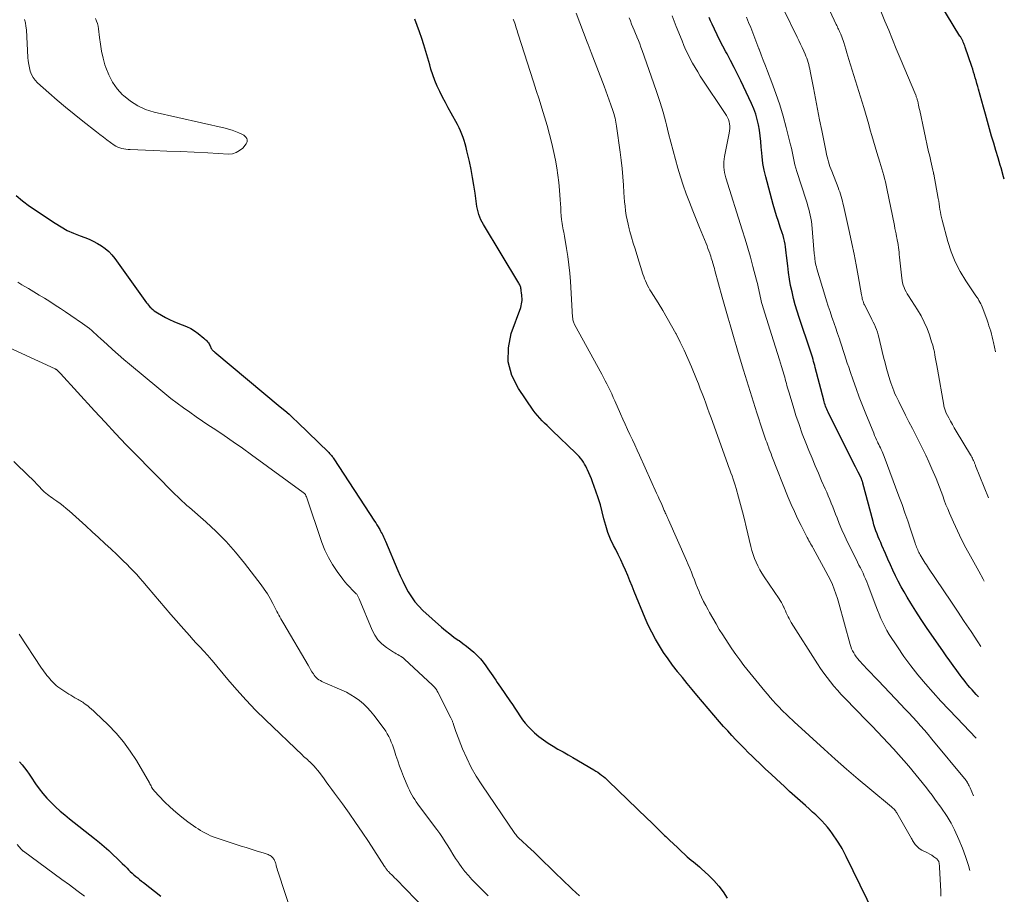
# Model space of a CAD drawing. Units: feet. Extents: x 2034991 to 2035733, y 575000 to 579621.
# Drawn here: x 2035387 to 2035569, y 576135 to 576297 of the extents above; entities that cross this region are included whole.
import ezdxf

# ---------------------------------------------------------------- set-up
doc = ezdxf.new("R2010")
doc.units = ezdxf.units.FT
doc.header["$LTSCALE"] = 100
doc.header["$MEASUREMENT"] = 0
doc.layers.add('CONTOUR INDEX', color=32, linetype='Continuous', lineweight=25)
doc.layers.add('CONTOUR INTERMEDIATE', color=40, linetype='Continuous', lineweight=15)

msp = doc.modelspace()

# ---------------------------------------------------------------- linework, layer by layer
at = {"layer": 'CONTOUR INDEX', "flags": 128}
for points, elevation in [([(2035568.78, 576267.31), (2035568.65, 576267.77), (2035568.18, 576269.39), (2035568.02, 576269.94), (2035567.63, 576271.27), (2035567.24, 576272.61), (2035566.84, 576273.95), (2035566.44, 576275.28), (2035566.05, 576276.62), (2035565.66, 576277.96), (2035565.28, 576279.3), (2035564.91, 576280.64), (2035564.01, 576283.92), (2035563.87, 576284.45), (2035563.72, 576284.99), (2035563.57, 576285.52), (2035563.42, 576286.05), (2035563.26, 576286.58), (2035563.1, 576287.11), (2035562.94, 576287.63), (2035562.76, 576288.16), (2035561.55, 576291.7), (2035561.47, 576291.94), (2035561.38, 576292.17), (2035561.29, 576292.4), (2035561.19, 576292.63), (2035561.1, 576292.85), (2035561.04, 576292.97), (2035560.99, 576293.08), (2035560.93, 576293.2), (2035560.86, 576293.31), (2035560.79, 576293.42), (2035560.73, 576293.54), (2035560.66, 576293.65), (2035560.59, 576293.76), (2035554.23, 576304.27)], 800), ([(2035544.76, 576131.61), (2035539.55, 576142.23), (2035539.37, 576142.59), (2035539.19, 576142.95), (2035539.01, 576143.31), (2035538.82, 576143.66), (2035538.63, 576144.02), (2035538.43, 576144.36), (2035538.22, 576144.7), (2035537.99, 576145.04), (2035537.08, 576146.37), (2035536.62, 576147.01), (2035536.14, 576147.62), (2035535.62, 576148.21), (2035535.09, 576148.79), (2035534.53, 576149.34), (2035533.97, 576149.89), (2035533.39, 576150.42), (2035532.81, 576150.95), (2035532.04, 576151.63), (2035531.07, 576152.5), (2035530.1, 576153.37), (2035529.14, 576154.24), (2035528.19, 576155.12), (2035526.7, 576156.5), (2035525.7, 576157.43), (2035524.7, 576158.37), (2035523.72, 576159.31), (2035522.73, 576160.26), (2035522.23, 576160.74), (2035521.5, 576161.45), (2035520.78, 576162.17), (2035520.07, 576162.9), (2035519.36, 576163.63), (2035519.22, 576163.77), (2035518.45, 576164.59), (2035517.7, 576165.41), (2035516.95, 576166.24), (2035516.22, 576167.09), (2035512.03, 576172), (2035511.12, 576173.07), (2035510.22, 576174.16), (2035509.33, 576175.25), (2035508.45, 576176.35), (2035508.41, 576176.4), (2035507.54, 576177.54), (2035506.69, 576178.71), (2035505.88, 576179.9), (2035505.1, 576181.1), (2035504.36, 576182.35), (2035503.68, 576183.62), (2035503.05, 576184.91), (2035502.47, 576186.23), (2035500.46, 576191.16), (2035500.06, 576192.14), (2035499.65, 576193.12), (2035499.24, 576194.1), (2035498.83, 576195.08), (2035498.4, 576196.05), (2035497.96, 576197.01), (2035497.5, 576197.97), (2035497.02, 576198.91), (2035496.65, 576199.64), (2035496.08, 576200.84), (2035495.59, 576202.07), (2035495.19, 576203.33), (2035494.86, 576204.61), (2035494.55, 576205.9), (2035494.2, 576207.19), (2035493.81, 576208.45), (2035493.38, 576209.71), (2035492.75, 576211.42), (2035492.54, 576211.98), (2035492.32, 576212.53), (2035492.08, 576213.07), (2035491.83, 576213.61), (2035491.7, 576213.89), (2035491.5, 576214.28), (2035491.29, 576214.67), (2035491.06, 576215.04), (2035490.81, 576215.41), (2035490.54, 576215.76), (2035490.26, 576216.1), (2035489.96, 576216.43), (2035489.65, 576216.74), (2035485.31, 576220.91), (2035484.84, 576221.36), (2035484.38, 576221.81), (2035483.91, 576222.25), (2035483.45, 576222.7), (2035483, 576223.16), (2035482.57, 576223.64), (2035482.17, 576224.14), (2035481.78, 576224.66), (2035479.06, 576228.63), (2035477.86, 576231.07), (2035477.17, 576233.57), (2035477.21, 576236.17), (2035477.74, 576238.83), (2035479.48, 576243.63), (2035479.58, 576243.95), (2035479.65, 576244.27), (2035479.7, 576244.61), (2035479.73, 576244.94), (2035479.73, 576245.28), (2035479.72, 576245.62), (2035479.7, 576245.95), (2035479.66, 576246.29), (2035479.6, 576246.77), (2035479.57, 576246.95), (2035479.53, 576247.12), (2035479.49, 576247.3), (2035479.44, 576247.47), (2035479.38, 576247.64), (2035479.31, 576247.81), (2035479.23, 576247.97), (2035479.14, 576248.13), (2035472.63, 576258.93), (2035472.38, 576259.38), (2035472.15, 576259.84), (2035471.95, 576260.31), (2035471.77, 576260.79), (2035471.63, 576261.28), (2035471.5, 576261.77), (2035471.4, 576262.27), (2035471.32, 576262.78), (2035471.07, 576264.72), (2035470.85, 576266.19), (2035470.61, 576267.66), (2035470.33, 576269.12), (2035470.02, 576270.58), (2035469.57, 576272.57), (2035469.41, 576273.2), (2035469.24, 576273.82), (2035469.05, 576274.44), (2035468.85, 576275.05), (2035468.62, 576275.65), (2035468.37, 576276.24), (2035468.1, 576276.83), (2035467.8, 576277.4), (2035466.66, 576279.52), (2035466.12, 576280.51), (2035465.59, 576281.5), (2035465.07, 576282.5), (2035464.56, 576283.5), (2035464.08, 576284.51), (2035463.64, 576285.54), (2035463.26, 576286.6), (2035462.92, 576287.67), (2035462.69, 576288.46), (2035462.34, 576289.68), (2035461.97, 576290.9), (2035461.59, 576292.11), (2035461.2, 576293.32), (2035460.78, 576294.52), (2035460.36, 576295.71), (2035459.91, 576296.9)], 760), ([(2035563.99, 576171.7), (2035563.76, 576171.97), (2035563.58, 576172.16), (2035563.2, 576172.59), (2035562.82, 576173.02), (2035562.44, 576173.45), (2035562.07, 576173.88), (2035561.7, 576174.32), (2035561.34, 576174.77), (2035560.99, 576175.22), (2035560.65, 576175.68), (2035560.01, 576176.56), (2035559.36, 576177.47), (2035558.71, 576178.38), (2035558.07, 576179.29), (2035557.42, 576180.2), (2035555.42, 576183.07), (2035554.42, 576184.53), (2035553.43, 576186.01), (2035552.47, 576187.5), (2035551.52, 576189), (2035550.83, 576190.11), (2035550.26, 576191.07), (2035549.71, 576192.05), (2035549.19, 576193.05), (2035548.69, 576194.05), (2035548.22, 576195.08), (2035547.75, 576196.1), (2035547.29, 576197.12), (2035546.83, 576198.15), (2035546.18, 576199.65), (2035545.95, 576200.19), (2035545.72, 576200.73), (2035545.5, 576201.27), (2035545.28, 576201.82), (2035545.08, 576202.37), (2035544.89, 576202.93), (2035544.71, 576203.49), (2035544.55, 576204.06), (2035542.67, 576211.19), (2035542.65, 576211.29), (2035542.61, 576211.4), (2035542.58, 576211.5), (2035542.55, 576211.61), (2035542.52, 576211.67), (2035542.5, 576211.74), (2035542.47, 576211.81), (2035542.44, 576211.88), (2035542.41, 576211.95), (2035542.01, 576212.75), (2035541.78, 576213.22), (2035541.55, 576213.69), (2035541.32, 576214.16), (2035541.08, 576214.63), (2035536.26, 576224.27), (2035536.13, 576224.54), (2035536, 576224.81), (2035535.89, 576225.09), (2035535.79, 576225.37), (2035535.69, 576225.65), (2035535.6, 576225.93), (2035535.52, 576226.22), (2035535.44, 576226.51), (2035533.88, 576232.54), (2035533.78, 576232.91), (2035533.68, 576233.29), (2035533.57, 576233.67), (2035533.46, 576234.04), (2035533.34, 576234.42), (2035533.23, 576234.79), (2035533.11, 576235.16), (2035532.98, 576235.54), (2035530.9, 576241.8), (2035530.53, 576242.96), (2035530.18, 576244.13), (2035529.87, 576245.31), (2035529.58, 576246.49), (2035529.33, 576247.69), (2035529.11, 576248.88), (2035528.93, 576250.09), (2035528.79, 576251.3), (2035528.59, 576253.2), (2035528.53, 576253.73), (2035528.46, 576254.27), (2035528.38, 576254.81), (2035528.29, 576255.34), (2035528.19, 576255.87), (2035528.07, 576256.39), (2035527.92, 576256.91), (2035527.76, 576257.43), (2035527.4, 576258.46), (2035527.06, 576259.5), (2035526.73, 576260.53), (2035526.42, 576261.58), (2035526.13, 576262.62), (2035524.75, 576267.74), (2035524.45, 576268.99), (2035524.21, 576270.24), (2035524.04, 576271.5), (2035523.93, 576272.77), (2035523.9, 576273.26), (2035523.82, 576274.29), (2035523.72, 576275.32), (2035523.57, 576276.35), (2035523.39, 576277.37), (2035523.16, 576278.37), (2035522.87, 576279.36), (2035522.51, 576280.32), (2035522.11, 576281.27), (2035520.11, 576285.48), (2035519.5, 576286.74), (2035518.88, 576287.98), (2035518.24, 576289.22), (2035517.58, 576290.46), (2035517.37, 576290.83), (2035516.82, 576291.88), (2035516.27, 576292.93), (2035515.75, 576293.98), (2035515.24, 576295.05), (2035514.82, 576295.94), (2035514.53, 576296.57), (2035514.26, 576297.2)], 780), ([(2035386.3, 576264.3), (2035387.52, 576263.3), (2035388.8, 576262.36), (2035393.5, 576259.19), (2035394.61, 576258.5), (2035395.75, 576257.87), (2035396.93, 576257.33), (2035398.14, 576256.84), (2035398.99, 576256.53), (2035399.79, 576256.22), (2035400.57, 576255.86), (2035401.33, 576255.46), (2035402.08, 576255.03), (2035402.77, 576254.53), (2035403.42, 576253.98), (2035404, 576253.36), (2035404.54, 576252.7), (2035410.41, 576244.5), (2035410.59, 576244.27), (2035410.77, 576244.04), (2035410.97, 576243.82), (2035411.17, 576243.6), (2035411.27, 576243.5), (2035411.54, 576243.25), (2035411.82, 576243.02), (2035412.11, 576242.81), (2035412.42, 576242.62), (2035413.91, 576241.77), (2035414.66, 576241.38), (2035415.42, 576241.01), (2035416.21, 576240.7), (2035417.01, 576240.42), (2035417.8, 576240.12), (2035418.56, 576239.76), (2035419.27, 576239.32), (2035419.95, 576238.82), (2035421.01, 576237.94), (2035421.19, 576237.79), (2035421.36, 576237.63), (2035421.52, 576237.47), (2035421.67, 576237.3), (2035421.82, 576237.12), (2035421.94, 576236.93), (2035422.05, 576236.73), (2035422.14, 576236.52), (2035422.2, 576236.36), (2035422.26, 576236.21), (2035422.34, 576236.07), (2035422.43, 576235.94), (2035422.53, 576235.81), (2035422.64, 576235.7), (2035422.76, 576235.58), (2035422.87, 576235.47), (2035423, 576235.36), (2035435.1, 576225.29), (2035435.91, 576224.61), (2035436.71, 576223.91), (2035437.49, 576223.19), (2035438.26, 576222.46), (2035444.06, 576216.82), (2035444.19, 576216.68), (2035444.32, 576216.55), (2035444.44, 576216.41), (2035444.56, 576216.27), (2035444.67, 576216.12), (2035444.78, 576215.98), (2035444.89, 576215.82), (2035444.99, 576215.67), (2035452.49, 576204.16), (2035452.71, 576203.82), (2035452.93, 576203.47), (2035453.14, 576203.13), (2035453.35, 576202.78), (2035453.46, 576202.59), (2035453.61, 576202.33), (2035453.75, 576202.07), (2035453.89, 576201.81), (2035454.03, 576201.54), (2035454.15, 576201.27), (2035454.28, 576201), (2035454.4, 576200.73), (2035454.52, 576200.46), (2035456.79, 576195.05), (2035457.24, 576194.04), (2035457.7, 576193.04), (2035458.2, 576192.05), (2035458.73, 576191.08), (2035459.31, 576190.15), (2035459.94, 576189.27), (2035460.67, 576188.45), (2035461.44, 576187.67), (2035464.89, 576184.56), (2035465.62, 576183.93), (2035466.37, 576183.32), (2035467.14, 576182.74), (2035467.93, 576182.19), (2035468.1, 576182.08), (2035468.81, 576181.58), (2035469.5, 576181.07), (2035470.17, 576180.52), (2035470.83, 576179.96), (2035470.86, 576179.93), (2035471.47, 576179.36), (2035472.04, 576178.75), (2035472.57, 576178.1), (2035473.07, 576177.43), (2035473.44, 576176.89), (2035473.73, 576176.46), (2035474.02, 576176.04), (2035474.31, 576175.61), (2035474.59, 576175.19), (2035474.88, 576174.76), (2035475.16, 576174.33), (2035475.45, 576173.91), (2035475.74, 576173.49), (2035477.47, 576170.99), (2035477.95, 576170.29), (2035478.42, 576169.59), (2035478.89, 576168.89), (2035479.35, 576168.18), (2035479.83, 576167.48), (2035480.34, 576166.82), (2035480.9, 576166.19), (2035481.5, 576165.59), (2035482.04, 576165.08), (2035482.84, 576164.38), (2035483.67, 576163.73), (2035484.54, 576163.13), (2035485.45, 576162.58), (2035486.37, 576162.06), (2035487.3, 576161.54), (2035488.22, 576161.01), (2035489.14, 576160.47), (2035493, 576158.21), (2035493.37, 576157.99), (2035493.73, 576157.76), (2035494.07, 576157.51), (2035494.42, 576157.25), (2035494.75, 576156.99), (2035495.08, 576156.71), (2035495.39, 576156.43), (2035495.7, 576156.13), (2035502.79, 576149.29), (2035503.61, 576148.5), (2035504.43, 576147.71), (2035505.24, 576146.91), (2035506.06, 576146.11), (2035506.27, 576145.9), (2035506.98, 576145.21), (2035507.7, 576144.53), (2035508.42, 576143.85), (2035509.14, 576143.18), (2035509.87, 576142.5), (2035510.24, 576142.17), (2035510.61, 576141.85), (2035510.99, 576141.54), (2035511.37, 576141.23), (2035511.76, 576140.93), (2035512.14, 576140.61), (2035512.51, 576140.29), (2035512.87, 576139.96), (2035514.18, 576138.76), (2035515.15, 576137.79), (2035516.05, 576136.76), (2035516.85, 576135.66), (2035517.58, 576134.5)], 760), ([(2035386.94, 576159.67), (2035387.41, 576159.13), (2035387.85, 576158.58), (2035388.29, 576158.02), (2035388.7, 576157.44), (2035389.11, 576156.86), (2035389.93, 576155.64), (2035390.59, 576154.72), (2035391.28, 576153.83), (2035392.02, 576152.98), (2035392.8, 576152.16), (2035393.61, 576151.38), (2035394.44, 576150.61), (2035395.3, 576149.88), (2035396.17, 576149.16), (2035400.81, 576145.52), (2035401.7, 576144.8), (2035402.58, 576144.06), (2035403.43, 576143.29), (2035404.26, 576142.51), (2035405, 576141.81), (2035405.46, 576141.37), (2035405.91, 576140.92), (2035406.37, 576140.48), (2035406.82, 576140.03), (2035407.08, 576139.77), (2035407.4, 576139.45), (2035407.74, 576139.14), (2035408.08, 576138.84), (2035408.43, 576138.54), (2035408.78, 576138.25), (2035409.13, 576137.96), (2035409.49, 576137.68), (2035409.85, 576137.39), (2035413.04, 576134.88)], 780)]:
    msp.add_lwpolyline(points, dxfattribs=dict(at, elevation=elevation))
at = {"layer": 'CONTOUR INTERMEDIATE', "flags": 128}
for points, elevation in [([(2035565.83, 576208.46), (2035563.47, 576214.4), (2035563.43, 576214.52), (2035563.38, 576214.64), (2035563.34, 576214.76), (2035563.29, 576214.88), (2035563.25, 576215), (2035563.2, 576215.12), (2035563.15, 576215.23), (2035563.1, 576215.35), (2035562.99, 576215.56), (2035562.88, 576215.78), (2035562.77, 576216), (2035562.65, 576216.22), (2035562.53, 576216.43), (2035559.9, 576220.8), (2035559.54, 576221.4), (2035559.2, 576222), (2035558.86, 576222.61), (2035558.53, 576223.22), (2035558.07, 576224.11), (2035557.98, 576224.28), (2035557.91, 576224.46), (2035557.84, 576224.64), (2035557.78, 576224.83), (2035557.73, 576225.02), (2035557.68, 576225.2), (2035557.64, 576225.39), (2035557.61, 576225.59), (2035556.43, 576232.25), (2035556.32, 576232.89), (2035556.21, 576233.52), (2035556.1, 576234.16), (2035555.98, 576234.8), (2035555.86, 576235.43), (2035555.72, 576236.06), (2035555.55, 576236.68), (2035555.36, 576237.3), (2035554.96, 576238.54), (2035554.51, 576239.76), (2035554.01, 576240.94), (2035553.41, 576242.08), (2035552.75, 576243.2), (2035551.08, 576245.77), (2035550.85, 576246.15), (2035550.64, 576246.53), (2035550.44, 576246.93), (2035550.26, 576247.33), (2035550.11, 576247.74), (2035549.98, 576248.16), (2035549.89, 576248.59), (2035549.83, 576249.03), (2035549.43, 576252.92), (2035549.39, 576253.38), (2035549.34, 576253.83), (2035549.28, 576254.28), (2035549.22, 576254.73), (2035549.16, 576255.18), (2035549.09, 576255.63), (2035549.01, 576256.08), (2035548.93, 576256.53), (2035548.9, 576256.68), (2035548.8, 576257.2), (2035548.69, 576257.72), (2035548.59, 576258.24), (2035548.49, 576258.76), (2035547.1, 576265.59), (2035546.97, 576266.21), (2035546.83, 576266.82), (2035546.68, 576267.43), (2035546.51, 576268.03), (2035546.34, 576268.63), (2035546.17, 576269.24), (2035545.99, 576269.84), (2035545.81, 576270.44), (2035545.25, 576272.27), (2035544.94, 576273.3), (2035544.64, 576274.33), (2035544.33, 576275.37), (2035544.04, 576276.4), (2035543.74, 576277.44), (2035543.44, 576278.47), (2035543.13, 576279.5), (2035542.82, 576280.54), (2035540.1, 576289.4), (2035539.9, 576290.04), (2035539.71, 576290.69), (2035539.51, 576291.33), (2035539.31, 576291.97), (2035539.13, 576292.58), (2035539.02, 576292.92), (2035538.91, 576293.25), (2035538.78, 576293.59), (2035538.65, 576293.92), (2035538.57, 576294.13), (2035538.47, 576294.35), (2035538.37, 576294.58), (2035538.27, 576294.8), (2035538.16, 576295.02), (2035538.06, 576295.24), (2035537.95, 576295.47), (2035537.85, 576295.69), (2035537.74, 576295.91), (2035533.45, 576305.25)], 792), ([(2035562.39, 576139.64), (2035562.14, 576140.56), (2035561.64, 576142.18), (2035561.05, 576143.76), (2035560.4, 576145.32), (2035559.58, 576147.15), (2035559.28, 576147.77), (2035558.95, 576148.39), (2035558.6, 576148.99), (2035558.23, 576149.58), (2035557.84, 576150.16), (2035557.45, 576150.74), (2035557.05, 576151.31), (2035556.65, 576151.88), (2035556.47, 576152.14), (2035555.97, 576152.83), (2035555.45, 576153.52), (2035554.93, 576154.2), (2035554.39, 576154.87), (2035551.13, 576158.87), (2035550.21, 576159.97), (2035549.27, 576161.06), (2035548.31, 576162.12), (2035547.33, 576163.17), (2035546.34, 576164.21), (2035545.34, 576165.24), (2035544.35, 576166.27), (2035543.35, 576167.31), (2035539.38, 576171.42), (2035538.68, 576172.16), (2035537.99, 576172.92), (2035537.33, 576173.69), (2035536.67, 576174.48), (2035536.04, 576175.28), (2035535.43, 576176.1), (2035534.85, 576176.94), (2035534.29, 576177.79), (2035529.44, 576185.46), (2035529.24, 576185.8), (2035529.05, 576186.15), (2035528.86, 576186.5), (2035528.69, 576186.85), (2035528.53, 576187.21), (2035528.37, 576187.57), (2035528.2, 576187.93), (2035528.04, 576188.29), (2035528.02, 576188.35), (2035527.83, 576188.73), (2035527.63, 576189.1), (2035527.42, 576189.47), (2035527.19, 576189.82), (2035524.44, 576193.89), (2035524.02, 576194.53), (2035523.63, 576195.19), (2035523.28, 576195.87), (2035522.94, 576196.56), (2035522.65, 576197.27), (2035522.39, 576197.99), (2035522.16, 576198.73), (2035521.96, 576199.47), (2035521.11, 576203.08), (2035520.78, 576204.47), (2035520.43, 576205.85), (2035520.07, 576207.23), (2035519.69, 576208.61), (2035519.25, 576210.19), (2035519.08, 576210.77), (2035518.9, 576211.35), (2035518.71, 576211.93), (2035518.5, 576212.51), (2035518.29, 576213.08), (2035518.08, 576213.65), (2035517.88, 576214.23), (2035517.67, 576214.8), (2035514.63, 576223.24), (2035514.31, 576224.14), (2035513.99, 576225.03), (2035513.66, 576225.93), (2035513.33, 576226.82), (2035512.99, 576227.72), (2035512.65, 576228.61), (2035512.3, 576229.49), (2035511.94, 576230.38), (2035511, 576232.67), (2035510.34, 576234.21), (2035509.66, 576235.74), (2035508.92, 576237.24), (2035508.16, 576238.73), (2035508.13, 576238.79), (2035507.35, 576240.24), (2035506.54, 576241.67), (2035505.71, 576243.08), (2035504.85, 576244.48), (2035503.59, 576246.49), (2035503.35, 576246.88), (2035503.13, 576247.28), (2035502.92, 576247.68), (2035502.72, 576248.1), (2035502.54, 576248.52), (2035502.37, 576248.94), (2035502.21, 576249.37), (2035502.06, 576249.8), (2035500.92, 576253.41), (2035500.59, 576254.47), (2035500.27, 576255.53), (2035499.96, 576256.6), (2035499.65, 576257.66), (2035499.51, 576258.17), (2035499.3, 576258.99), (2035499.12, 576259.81), (2035498.98, 576260.64), (2035498.86, 576261.47), (2035498.76, 576262.31), (2035498.68, 576263.15), (2035498.61, 576263.99), (2035498.55, 576264.84), (2035498.47, 576266.22), (2035498.35, 576267.76), (2035498.22, 576269.29), (2035498.05, 576270.82), (2035497.86, 576272.34), (2035497.19, 576277.12), (2035497.14, 576277.49), (2035497.07, 576277.85), (2035497, 576278.21), (2035496.91, 576278.57), (2035496.82, 576278.93), (2035496.72, 576279.29), (2035496.61, 576279.64), (2035496.5, 576279.99), (2035496.14, 576281.03), (2035495.84, 576281.89), (2035495.53, 576282.76), (2035495.21, 576283.62), (2035494.89, 576284.48), (2035492.5, 576290.75), (2035492.32, 576291.22), (2035492.14, 576291.7), (2035491.96, 576292.18), (2035491.77, 576292.65), (2035489.7, 576297.96)], 768), ([(2035565.06, 576193.06), (2035564.86, 576193.43), (2035564.05, 576194.91), (2035562.52, 576197.67), (2035561.69, 576199.22), (2035560.88, 576200.78), (2035560.12, 576202.36), (2035559.39, 576203.96), (2035558.67, 576205.61), (2035558.33, 576206.4), (2035558.01, 576207.19), (2035557.7, 576208), (2035557.41, 576208.8), (2035557.11, 576209.61), (2035556.81, 576210.41), (2035556.5, 576211.21), (2035556.17, 576212.01), (2035555.4, 576213.84), (2035554.86, 576215.1), (2035554.29, 576216.36), (2035553.69, 576217.6), (2035553.07, 576218.83), (2035552.43, 576220.05), (2035551.8, 576221.28), (2035551.17, 576222.51), (2035550.55, 576223.73), (2035549.28, 576226.23), (2035549.04, 576226.72), (2035548.8, 576227.21), (2035548.58, 576227.7), (2035548.37, 576228.2), (2035548.17, 576228.7), (2035547.98, 576229.21), (2035547.81, 576229.72), (2035547.65, 576230.24), (2035547.35, 576231.29), (2035547.05, 576232.33), (2035546.77, 576233.38), (2035546.5, 576234.43), (2035546.24, 576235.49), (2035545.63, 576238.12), (2035545.5, 576238.6), (2035545.36, 576239.08), (2035545.18, 576239.55), (2035544.99, 576240.01), (2035544.78, 576240.47), (2035544.56, 576240.93), (2035544.34, 576241.38), (2035544.12, 576241.83), (2035542.97, 576244.1), (2035542.87, 576244.32), (2035542.77, 576244.54), (2035542.7, 576244.77), (2035542.62, 576245.01), (2035542.56, 576245.24), (2035542.51, 576245.48), (2035542.46, 576245.72), (2035542.41, 576245.96), (2035541.79, 576249.48), (2035541.42, 576251.48), (2035541.04, 576253.47), (2035540.63, 576255.46), (2035540.2, 576257.45), (2035539.09, 576262.44), (2035538.99, 576262.86), (2035538.88, 576263.29), (2035538.77, 576263.71), (2035538.65, 576264.13), (2035538.52, 576264.55), (2035538.38, 576264.96), (2035538.23, 576265.37), (2035538.08, 576265.78), (2035536.91, 576268.81), (2035536.75, 576269.24), (2035536.59, 576269.68), (2035536.45, 576270.11), (2035536.31, 576270.55), (2035536.19, 576270.99), (2035536.07, 576271.44), (2035535.96, 576271.88), (2035535.87, 576272.33), (2035535.06, 576276.31), (2035534.67, 576278.28), (2035534.28, 576280.24), (2035533.9, 576282.2), (2035533.52, 576284.17), (2035532.93, 576287.3), (2035532.85, 576287.7), (2035532.76, 576288.1), (2035532.66, 576288.49), (2035532.55, 576288.89), (2035532.42, 576289.28), (2035532.29, 576289.67), (2035532.14, 576290.05), (2035531.99, 576290.43), (2035531.75, 576290.98), (2035531.46, 576291.63), (2035531.17, 576292.27), (2035530.86, 576292.91), (2035530.55, 576293.55), (2035528.12, 576298.46)], 788), ([(2035567.18, 576235.42), (2035566.79, 576237.15), (2035566.67, 576237.67), (2035566.54, 576238.19), (2035566.41, 576238.71), (2035566.26, 576239.22), (2035566.1, 576239.73), (2035565.94, 576240.24), (2035565.77, 576240.75), (2035565.6, 576241.25), (2035564.82, 576243.41), (2035564.7, 576243.72), (2035564.57, 576244.03), (2035564.42, 576244.32), (2035564.26, 576244.62), (2035564.09, 576244.9), (2035563.92, 576245.19), (2035563.74, 576245.47), (2035563.55, 576245.75), (2035561.66, 576248.56), (2035560.62, 576250.28), (2035559.7, 576252.06), (2035558.96, 576253.92), (2035558.35, 576255.83), (2035557.29, 576259.76), (2035557.17, 576260.25), (2035557.06, 576260.74), (2035556.98, 576261.24), (2035556.9, 576261.74), (2035556.83, 576262.24), (2035556.76, 576262.74), (2035556.68, 576263.24), (2035556.59, 576263.74), (2035555.75, 576268.23), (2035555.73, 576268.32), (2035555.71, 576268.4), (2035555.7, 576268.49), (2035555.68, 576268.58), (2035555.64, 576268.75), (2035555.62, 576268.81), (2035555.6, 576268.9), (2035555.59, 576268.92), (2035555.59, 576268.93), (2035555.58, 576268.95), (2035555.58, 576268.97), (2035555.32, 576270.09), (2035555.19, 576270.67), (2035555.06, 576271.24), (2035554.94, 576271.82), (2035554.81, 576272.4), (2035553.16, 576280.01), (2035553.08, 576280.35), (2035553.01, 576280.68), (2035552.94, 576281.01), (2035552.86, 576281.34), (2035552.78, 576281.73), (2035552.75, 576281.87), (2035552.71, 576282.01), (2035552.67, 576282.15), (2035552.63, 576282.28), (2035552.58, 576282.42), (2035552.53, 576282.56), (2035552.48, 576282.69), (2035552.43, 576282.82), (2035549.56, 576289.69), (2035548.84, 576291.4), (2035548.14, 576293.11), (2035547.43, 576294.82), (2035546.73, 576296.53), (2035546, 576298.33)], 796), ([(2035387.87, 576296.83), (2035388.04, 576296.2), (2035388.14, 576295.56), (2035388.21, 576294.91), (2035388.5, 576289.8), (2035388.56, 576289.16), (2035388.64, 576288.51), (2035388.77, 576287.88), (2035388.93, 576287.25), (2035389.16, 576286.65), (2035389.45, 576286.1), (2035389.83, 576285.59), (2035390.27, 576285.13), (2035392.36, 576283.28), (2035393.9, 576281.93), (2035395.46, 576280.61), (2035397.04, 576279.31), (2035398.64, 576278.04), (2035401.15, 576276.08), (2035401.79, 576275.58), (2035402.44, 576275.09), (2035403.09, 576274.6), (2035403.74, 576274.11), (2035404.43, 576273.61), (2035404.75, 576273.41), (2035405.09, 576273.23), (2035405.45, 576273.1), (2035405.82, 576272.99), (2035406.21, 576272.93), (2035406.59, 576272.87), (2035406.98, 576272.83), (2035407.37, 576272.81), (2035411.63, 576272.63), (2035414.15, 576272.52), (2035416.67, 576272.41), (2035419.19, 576272.29), (2035421.71, 576272.16), (2035425.55, 576271.96), (2035426.29, 576272.03), (2035426.98, 576272.22), (2035427.59, 576272.59), (2035428.15, 576273.08), (2035428.79, 576273.85), (2035428.92, 576274.08), (2035428.99, 576274.31), (2035428.98, 576274.56), (2035428.91, 576274.82), (2035428.76, 576275.06), (2035428.58, 576275.27), (2035428.37, 576275.44), (2035428.13, 576275.58), (2035427.44, 576275.9), (2035426.82, 576276.15), (2035426.2, 576276.39), (2035425.56, 576276.58), (2035424.92, 576276.75), (2035411.8, 576279.73), (2035410.24, 576280.22), (2035408.77, 576280.86), (2035407.42, 576281.73), (2035406.15, 576282.75), (2035405.98, 576282.9), (2035404.97, 576284.03), (2035404.09, 576285.24), (2035403.41, 576286.57), (2035402.86, 576287.98), (2035402.72, 576288.45), (2035402.39, 576289.7), (2035402.1, 576290.96), (2035401.88, 576292.24), (2035401.7, 576293.52), (2035401.53, 576295.12), (2035401.45, 576295.6), (2035401.34, 576296.07), (2035401.18, 576296.53), (2035400.98, 576296.98)], 756), ([(2035557.08, 576134.9), (2035557.05, 576135.77), (2035556.83, 576140.24), (2035556.82, 576140.41), (2035556.81, 576140.58), (2035556.78, 576140.75), (2035556.75, 576140.92), (2035556.73, 576141.05), (2035556.71, 576141.15), (2035556.67, 576141.26), (2035556.63, 576141.35), (2035556.58, 576141.45), (2035556.52, 576141.54), (2035556.46, 576141.62), (2035556.38, 576141.69), (2035556.3, 576141.76), (2035555.75, 576142.17), (2035555.38, 576142.43), (2035555, 576142.67), (2035554.61, 576142.89), (2035554.2, 576143.09), (2035553.8, 576143.27), (2035553.52, 576143.41), (2035553.25, 576143.58), (2035553, 576143.77), (2035552.76, 576143.98), (2035552.61, 576144.13), (2035552.47, 576144.28), (2035552.33, 576144.44), (2035552.2, 576144.62), (2035552.08, 576144.79), (2035551.97, 576144.98), (2035551.85, 576145.16), (2035551.74, 576145.35), (2035551.64, 576145.53), (2035548.93, 576150.25), (2035548.83, 576150.42), (2035548.72, 576150.58), (2035548.6, 576150.73), (2035548.48, 576150.87), (2035548.35, 576151.01), (2035548.21, 576151.15), (2035548.07, 576151.28), (2035547.92, 576151.41), (2035543.92, 576154.73), (2035541.78, 576156.52), (2035539.66, 576158.34), (2035537.57, 576160.18), (2035535.49, 576162.05), (2035529.99, 576167.06), (2035529.59, 576167.43), (2035529.19, 576167.8), (2035528.8, 576168.18), (2035528.41, 576168.56), (2035528.03, 576168.94), (2035527.64, 576169.33), (2035527.27, 576169.72), (2035526.89, 576170.11), (2035526.58, 576170.44), (2035526.05, 576171.01), (2035525.54, 576171.58), (2035525.04, 576172.17), (2035524.55, 576172.76), (2035520.71, 576177.51), (2035519.93, 576178.51), (2035519.18, 576179.52), (2035518.47, 576180.56), (2035517.77, 576181.61), (2035516.79, 576183.16), (2035516.16, 576184.17), (2035515.55, 576185.19), (2035514.95, 576186.21), (2035514.36, 576187.25), (2035514.07, 576187.78), (2035513.65, 576188.56), (2035513.25, 576189.34), (2035512.87, 576190.14), (2035512.51, 576190.94), (2035512.42, 576191.15), (2035512.12, 576191.86), (2035511.83, 576192.57), (2035511.55, 576193.29), (2035511.28, 576194.01), (2035511.01, 576194.73), (2035510.72, 576195.45), (2035510.43, 576196.16), (2035510.12, 576196.87), (2035506.76, 576204.42), (2035506.67, 576204.64), (2035506.57, 576204.85), (2035506.47, 576205.06), (2035506.38, 576205.28), (2035506.28, 576205.49), (2035506.18, 576205.71), (2035506.09, 576205.92), (2035505.99, 576206.14), (2035505.65, 576206.91), (2035505.39, 576207.51), (2035505.12, 576208.11), (2035504.85, 576208.71), (2035504.58, 576209.31), (2035501.41, 576216.32), (2035500.98, 576217.27), (2035500.54, 576218.23), (2035500.1, 576219.19), (2035499.66, 576220.14), (2035499.22, 576221.1), (2035498.79, 576222.06), (2035498.36, 576223.02), (2035497.93, 576223.98), (2035496.86, 576226.4), (2035496.58, 576227.02), (2035496.3, 576227.65), (2035496.01, 576228.26), (2035495.71, 576228.88), (2035495.41, 576229.49), (2035495.1, 576230.1), (2035494.78, 576230.7), (2035494.45, 576231.3), (2035489.43, 576240.48), (2035489.35, 576240.64), (2035489.28, 576240.8), (2035489.23, 576240.97), (2035489.18, 576241.14), (2035489.14, 576241.32), (2035489.12, 576241.5), (2035489.09, 576241.67), (2035489.08, 576241.85), (2035488.66, 576248.44), (2035488.54, 576249.97), (2035488.38, 576251.5), (2035488.18, 576253.02), (2035487.95, 576254.53), (2035487.57, 576256.78), (2035487.5, 576257.17), (2035487.42, 576257.56), (2035487.34, 576257.95), (2035487.26, 576258.34), (2035487.18, 576258.73), (2035487.12, 576259.12), (2035487.07, 576259.51), (2035487.03, 576259.9), (2035486.98, 576260.57), (2035486.92, 576261.3), (2035486.87, 576262.03), (2035486.82, 576262.76), (2035486.77, 576263.49), (2035486.65, 576265.31), (2035486.53, 576266.69), (2035486.37, 576268.07), (2035486.15, 576269.44), (2035485.89, 576270.81), (2035485.58, 576272.28), (2035485.21, 576273.94), (2035484.81, 576275.58), (2035484.36, 576277.22), (2035483.88, 576278.84), (2035483.38, 576280.46), (2035482.87, 576282.08), (2035482.36, 576283.7), (2035481.84, 576285.31), (2035479.02, 576294.13), (2035478.92, 576294.46), (2035478.81, 576294.79), (2035478.71, 576295.12), (2035478.61, 576295.45), (2035478.5, 576295.78), (2035478.39, 576296.11), (2035478.27, 576296.43), (2035478.15, 576296.76), (2035478.12, 576296.85)], 764), ([(2035563.08, 576153.4), (2035562.45, 576154.87), (2035562.39, 576155.01), (2035562.32, 576155.15), (2035562.26, 576155.29), (2035562.19, 576155.44), (2035562.15, 576155.53), (2035562.1, 576155.62), (2035562.06, 576155.71), (2035562, 576155.8), (2035561.95, 576155.89), (2035561.9, 576155.98), (2035561.84, 576156.06), (2035561.78, 576156.15), (2035561.71, 576156.23), (2035555.41, 576163.9), (2035554.73, 576164.72), (2035554.03, 576165.54), (2035553.33, 576166.35), (2035552.62, 576167.15), (2035551.9, 576167.94), (2035551.17, 576168.73), (2035550.44, 576169.51), (2035549.7, 576170.28), (2035545.53, 576174.65), (2035544.83, 576175.38), (2035544.14, 576176.11), (2035543.45, 576176.84), (2035542.77, 576177.58), (2035542, 576178.43), (2035541.71, 576178.75), (2035541.45, 576179.09), (2035541.2, 576179.45), (2035540.97, 576179.82), (2035540.76, 576180.2), (2035540.58, 576180.59), (2035540.43, 576180.99), (2035540.3, 576181.4), (2035538.22, 576189), (2035537.96, 576189.87), (2035537.68, 576190.73), (2035537.36, 576191.58), (2035537.03, 576192.43), (2035536.66, 576193.25), (2035536.27, 576194.08), (2035535.85, 576194.88), (2035535.42, 576195.68), (2035533.49, 576199.14), (2035533.34, 576199.42), (2035533.18, 576199.7), (2035533.02, 576199.98), (2035532.86, 576200.26), (2035532.7, 576200.54), (2035532.55, 576200.82), (2035532.39, 576201.11), (2035532.25, 576201.4), (2035531.25, 576203.35), (2035530.62, 576204.62), (2035530.01, 576205.91), (2035529.45, 576207.21), (2035528.9, 576208.52), (2035525.86, 576216.14), (2035525.7, 576216.57), (2035525.53, 576217), (2035525.37, 576217.43), (2035525.21, 576217.86), (2035525.17, 576217.98), (2035525.03, 576218.35), (2035524.9, 576218.72), (2035524.77, 576219.09), (2035524.64, 576219.46), (2035524.51, 576219.83), (2035524.38, 576220.2), (2035524.26, 576220.58), (2035524.13, 576220.95), (2035523.11, 576224.15), (2035522.48, 576226.12), (2035521.86, 576228.09), (2035521.25, 576230.07), (2035520.64, 576232.05), (2035519.66, 576235.32), (2035519.28, 576236.59), (2035518.9, 576237.86), (2035518.52, 576239.13), (2035518.14, 576240.4), (2035517.77, 576241.67), (2035517.4, 576242.94), (2035517.05, 576244.22), (2035516.69, 576245.5), (2035515.34, 576250.44), (2035515.24, 576250.83), (2035515.13, 576251.22), (2035515.02, 576251.6), (2035514.91, 576251.99), (2035514.88, 576252.09), (2035514.78, 576252.43), (2035514.68, 576252.76), (2035514.57, 576253.09), (2035514.46, 576253.43), (2035514.38, 576253.66), (2035514.22, 576254.1), (2035514.06, 576254.54), (2035513.89, 576254.98), (2035513.71, 576255.42), (2035512.49, 576258.4), (2035511.86, 576259.95), (2035511.25, 576261.5), (2035510.65, 576263.05), (2035510.06, 576264.61), (2035510.06, 576264.63), (2035509.5, 576266.19), (2035508.98, 576267.76), (2035508.5, 576269.34), (2035508.06, 576270.93), (2035507.64, 576272.53), (2035507.22, 576274.13), (2035506.8, 576275.73), (2035506.39, 576277.34), (2035506.26, 576277.83), (2035505.76, 576279.67), (2035505.22, 576281.51), (2035504.64, 576283.32), (2035504.03, 576285.13), (2035501.92, 576291.08), (2035501.69, 576291.71), (2035501.46, 576292.34), (2035501.21, 576292.96), (2035500.95, 576293.59), (2035500.91, 576293.69), (2035500.67, 576294.26), (2035500.43, 576294.83), (2035500.2, 576295.4), (2035499.96, 576295.97), (2035499.73, 576296.54), (2035499.49, 576297.11)], 772), ([(2035563.61, 576164.04), (2035559.99, 576167.8), (2035558.52, 576169.35), (2035557.06, 576170.92), (2035555.63, 576172.5), (2035554.2, 576174.1), (2035552.83, 576175.74), (2035551.51, 576177.41), (2035550.25, 576179.14), (2035549.05, 576180.91), (2035547.54, 576183.23), (2035547.11, 576183.94), (2035546.7, 576184.67), (2035546.33, 576185.42), (2035545.98, 576186.19), (2035545.66, 576186.96), (2035545.35, 576187.74), (2035545.05, 576188.53), (2035544.75, 576189.31), (2035543.58, 576192.43), (2035543.38, 576192.96), (2035543.16, 576193.49), (2035542.93, 576194.01), (2035542.69, 576194.52), (2035542.45, 576195.03), (2035542.2, 576195.54), (2035541.94, 576196.05), (2035541.69, 576196.56), (2035540.41, 576199.1), (2035539.85, 576200.25), (2035539.31, 576201.4), (2035538.8, 576202.57), (2035538.31, 576203.74), (2035537.91, 576204.75), (2035537.63, 576205.43), (2035537.36, 576206.1), (2035537.09, 576206.78), (2035536.82, 576207.46), (2035536.54, 576208.13), (2035536.27, 576208.81), (2035535.98, 576209.48), (2035535.69, 576210.15), (2035535.05, 576211.6), (2035534.45, 576212.99), (2035533.85, 576214.39), (2035533.27, 576215.8), (2035532.7, 576217.2), (2035532.13, 576218.63), (2035531.48, 576220.3), (2035530.87, 576221.98), (2035530.3, 576223.68), (2035529.77, 576225.38), (2035528.97, 576228.04), (2035528.86, 576228.43), (2035528.75, 576228.81), (2035528.65, 576229.2), (2035528.54, 576229.59), (2035528.44, 576229.97), (2035528.34, 576230.36), (2035528.23, 576230.75), (2035528.12, 576231.13), (2035527.64, 576232.74), (2035527.28, 576233.93), (2035526.92, 576235.12), (2035526.56, 576236.3), (2035526.19, 576237.49), (2035524.26, 576243.55), (2035524.14, 576243.96), (2035524.02, 576244.38), (2035523.91, 576244.8), (2035523.81, 576245.22), (2035523.71, 576245.64), (2035523.62, 576246.07), (2035523.54, 576246.49), (2035523.46, 576246.92), (2035523.45, 576246.94), (2035523.36, 576247.38), (2035523.27, 576247.82), (2035523.17, 576248.25), (2035523.05, 576248.69), (2035522.36, 576251.21), (2035521.89, 576252.9), (2035521.4, 576254.58), (2035520.9, 576256.27), (2035520.38, 576257.94), (2035517.38, 576267.56), (2035517.24, 576268.04), (2035517.13, 576268.53), (2035517.06, 576269.03), (2035517, 576269.52), (2035516.99, 576270.02), (2035517, 576270.52), (2035517.05, 576271.02), (2035517.13, 576271.51), (2035518, 576275.85), (2035518.06, 576276.27), (2035518.1, 576276.69), (2035518.09, 576277.11), (2035518.05, 576277.53), (2035517.97, 576277.94), (2035517.85, 576278.33), (2035517.68, 576278.71), (2035517.47, 576279.08), (2035512.65, 576286.38), (2035512.16, 576287.15), (2035511.68, 576287.93), (2035511.23, 576288.73), (2035510.79, 576289.53), (2035510.38, 576290.35), (2035509.99, 576291.17), (2035509.62, 576292.01), (2035509.27, 576292.86), (2035508.22, 576295.52), (2035507.83, 576296.5), (2035507.45, 576297.49)], 776), ([(2035564.46, 576181.01), (2035563.87, 576181.89), (2035562.63, 576183.77), (2035561.38, 576185.64), (2035560.13, 576187.51), (2035558.88, 576189.38), (2035554.77, 576195.48), (2035554.57, 576195.78), (2035554.38, 576196.08), (2035554.18, 576196.39), (2035553.99, 576196.69), (2035553.8, 576197), (2035553.62, 576197.31), (2035553.44, 576197.62), (2035553.26, 576197.94), (2035553.14, 576198.15), (2035553.02, 576198.38), (2035552.9, 576198.62), (2035552.79, 576198.86), (2035552.68, 576199.1), (2035552.59, 576199.35), (2035552.49, 576199.6), (2035552.4, 576199.85), (2035552.31, 576200.1), (2035551.47, 576202.66), (2035550.96, 576204.19), (2035550.43, 576205.71), (2035549.89, 576207.23), (2035549.33, 576208.75), (2035546.6, 576216.08), (2035546.47, 576216.41), (2035546.34, 576216.73), (2035546.2, 576217.05), (2035546.05, 576217.37), (2035545.9, 576217.69), (2035545.75, 576218), (2035545.6, 576218.32), (2035545.45, 576218.63), (2035545.37, 576218.79), (2035545.18, 576219.18), (2035545, 576219.58), (2035544.83, 576219.98), (2035544.66, 576220.38), (2035543.21, 576223.96), (2035542.6, 576225.51), (2035542, 576227.07), (2035541.43, 576228.63), (2035540.87, 576230.2), (2035540.32, 576231.8), (2035540.05, 576232.58), (2035539.79, 576233.35), (2035539.54, 576234.13), (2035539.29, 576234.91), (2035539.04, 576235.69), (2035538.78, 576236.46), (2035538.52, 576237.24), (2035538.26, 576238.02), (2035538.22, 576238.14), (2035537.93, 576238.98), (2035537.64, 576239.82), (2035537.35, 576240.66), (2035537.06, 576241.5), (2035536.95, 576241.84), (2035536.6, 576242.85), (2035536.27, 576243.86), (2035535.95, 576244.88), (2035535.63, 576245.9), (2035534.16, 576250.79), (2035534.07, 576251.11), (2035533.99, 576251.43), (2035533.93, 576251.75), (2035533.87, 576252.08), (2035533.86, 576252.15), (2035533.81, 576252.52), (2035533.77, 576252.88), (2035533.73, 576253.25), (2035533.69, 576253.61), (2035533.21, 576258.94), (2035533.15, 576259.52), (2035533.06, 576260.09), (2035532.95, 576260.65), (2035532.83, 576261.22), (2035532.68, 576261.78), (2035532.53, 576262.34), (2035532.36, 576262.89), (2035532.19, 576263.45), (2035530.48, 576268.76), (2035530.3, 576269.36), (2035530.13, 576269.97), (2035529.99, 576270.58), (2035529.86, 576271.19), (2035529.74, 576271.81), (2035529.61, 576272.42), (2035529.47, 576273.04), (2035529.32, 576273.65), (2035528.51, 576276.87), (2035527.93, 576278.98), (2035527.31, 576281.07), (2035526.61, 576283.15), (2035525.86, 576285.2), (2035525.06, 576287.26), (2035524.67, 576288.27), (2035524.28, 576289.29), (2035523.88, 576290.3), (2035523.49, 576291.32), (2035523.46, 576291.4), (2035523.08, 576292.38), (2035522.7, 576293.35), (2035522.32, 576294.33), (2035521.95, 576295.31), (2035521.56, 576296.28), (2035521.17, 576297.25)], 784), ([(2035386.65, 576248.28), (2035387.01, 576248.05), (2035387.38, 576247.83), (2035388.61, 576247.1), (2035389.6, 576246.51), (2035390.58, 576245.92), (2035391.56, 576245.32), (2035392.53, 576244.71), (2035392.55, 576244.7), (2035393.53, 576244.07), (2035394.5, 576243.44), (2035395.46, 576242.8), (2035396.42, 576242.15), (2035398.57, 576240.68), (2035399.01, 576240.37), (2035399.45, 576240.05), (2035399.87, 576239.71), (2035400.28, 576239.36), (2035400.69, 576239.01), (2035401.09, 576238.65), (2035401.49, 576238.29), (2035401.89, 576237.92), (2035403.12, 576236.78), (2035404.14, 576235.85), (2035405.17, 576234.94), (2035406.22, 576234.03), (2035407.27, 576233.14), (2035412.67, 576228.63), (2035413.78, 576227.72), (2035414.9, 576226.82), (2035416.05, 576225.96), (2035417.2, 576225.1), (2035418.37, 576224.27), (2035419.55, 576223.45), (2035420.73, 576222.64), (2035421.92, 576221.84), (2035422.99, 576221.13), (2035424.71, 576219.97), (2035426.42, 576218.8), (2035428.11, 576217.61), (2035429.8, 576216.4), (2035439.34, 576209.45), (2035439.41, 576209.39), (2035439.48, 576209.33), (2035439.55, 576209.26), (2035439.62, 576209.2), (2035439.64, 576209.17), (2035439.69, 576209.11), (2035439.73, 576209.05), (2035439.77, 576208.99), (2035439.81, 576208.92), (2035439.84, 576208.85), (2035439.88, 576208.78), (2035439.9, 576208.71), (2035439.93, 576208.64), (2035442.79, 576200.23), (2035443.35, 576198.81), (2035443.99, 576197.43), (2035444.75, 576196.12), (2035445.6, 576194.86), (2035446.64, 576193.45), (2035447.04, 576192.93), (2035447.46, 576192.43), (2035447.91, 576191.94), (2035448.37, 576191.47), (2035449.12, 576190.75), (2035449.21, 576190.65), (2035449.3, 576190.54), (2035449.38, 576190.43), (2035449.44, 576190.31), (2035449.5, 576190.18), (2035449.56, 576190.06), (2035449.62, 576189.93), (2035449.67, 576189.8), (2035452.04, 576184.01), (2035452.53, 576183.07), (2035453.12, 576182.21), (2035453.85, 576181.48), (2035454.68, 576180.82), (2035455.98, 576179.98), (2035456.24, 576179.82), (2035456.51, 576179.66), (2035456.78, 576179.51), (2035457.05, 576179.36), (2035457.32, 576179.2), (2035457.57, 576179.03), (2035457.82, 576178.85), (2035458.05, 576178.65), (2035463.21, 576173.87), (2035463.35, 576173.72), (2035463.49, 576173.58), (2035463.63, 576173.42), (2035463.75, 576173.26), (2035463.87, 576173.09), (2035463.98, 576172.92), (2035464.08, 576172.74), (2035464.18, 576172.56), (2035466.59, 576167.8), (2035466.65, 576167.69), (2035466.71, 576167.57), (2035466.76, 576167.45), (2035466.82, 576167.34), (2035466.87, 576167.22), (2035466.91, 576167.1), (2035466.96, 576166.97), (2035467, 576166.85), (2035467.14, 576166.38), (2035467.26, 576166.03), (2035467.37, 576165.67), (2035467.5, 576165.32), (2035467.64, 576164.97), (2035468.76, 576162.12), (2035469.51, 576160.38), (2035470.34, 576158.67), (2035471.29, 576157.02), (2035472.3, 576155.42), (2035478.43, 576146.43), (2035478.56, 576146.26), (2035478.69, 576146.09), (2035478.83, 576145.93), (2035478.97, 576145.77), (2035479.14, 576145.59), (2035479.21, 576145.53), (2035479.27, 576145.47), (2035479.34, 576145.41), (2035479.41, 576145.35), (2035479.48, 576145.3), (2035479.55, 576145.24), (2035479.61, 576145.18), (2035479.68, 576145.13), (2035480.76, 576144.13), (2035481.36, 576143.57), (2035481.96, 576143.01), (2035482.55, 576142.44), (2035483.14, 576141.87), (2035487.72, 576137.4), (2035488.36, 576136.78), (2035489.01, 576136.17), (2035489.67, 576135.57), (2035490.34, 576134.97)], 764), ([(2035378.09, 576239.39), (2035393.55, 576232.26), (2035393.61, 576232.23), (2035393.67, 576232.2), (2035393.72, 576232.17), (2035393.78, 576232.14), (2035393.83, 576232.1), (2035393.89, 576232.06), (2035393.93, 576232.02), (2035393.98, 576231.97), (2035394.1, 576231.85), (2035394.21, 576231.75), (2035394.32, 576231.64), (2035394.42, 576231.53), (2035394.52, 576231.42), (2035400.81, 576224.51), (2035402.74, 576222.41), (2035404.69, 576220.33), (2035406.66, 576218.27), (2035408.65, 576216.23), (2035411.15, 576213.71), (2035411.9, 576212.94), (2035412.66, 576212.17), (2035413.41, 576211.4), (2035414.16, 576210.62), (2035414.83, 576209.93), (2035415.25, 576209.51), (2035415.67, 576209.09), (2035416.1, 576208.68), (2035416.54, 576208.27), (2035416.98, 576207.87), (2035417.42, 576207.47), (2035417.86, 576207.07), (2035418.31, 576206.68), (2035421.36, 576204.02), (2035423.27, 576202.24), (2035425.11, 576200.39), (2035426.83, 576198.44), (2035428.47, 576196.41), (2035431.56, 576192.38), (2035432.15, 576191.56), (2035432.72, 576190.71), (2035433.23, 576189.84), (2035433.72, 576188.95), (2035434.3, 576187.81), (2035434.47, 576187.47), (2035434.65, 576187.14), (2035434.83, 576186.8), (2035435.01, 576186.47), (2035435.19, 576186.14), (2035435.37, 576185.81), (2035435.56, 576185.48), (2035435.75, 576185.16), (2035440.23, 576177.53), (2035440.46, 576177.13), (2035440.7, 576176.74), (2035440.95, 576176.35), (2035441.2, 576175.97), (2035441.37, 576175.72), (2035441.55, 576175.47), (2035441.76, 576175.24), (2035441.98, 576175.04), (2035442.23, 576174.86), (2035442.5, 576174.69), (2035442.77, 576174.54), (2035443.04, 576174.4), (2035443.32, 576174.27), (2035446.43, 576172.95), (2035447.3, 576172.54), (2035448.14, 576172.09), (2035448.94, 576171.58), (2035449.72, 576171.02), (2035450.45, 576170.41), (2035451.14, 576169.75), (2035451.78, 576169.05), (2035452.38, 576168.3), (2035454.25, 576165.8), (2035454.57, 576165.33), (2035454.86, 576164.86), (2035455.13, 576164.36), (2035455.37, 576163.86), (2035455.59, 576163.33), (2035455.8, 576162.81), (2035455.99, 576162.28), (2035456.17, 576161.74), (2035456.44, 576160.86), (2035456.77, 576159.88), (2035457.11, 576158.91), (2035457.48, 576157.95), (2035457.86, 576157), (2035458.73, 576154.93), (2035458.94, 576154.47), (2035459.16, 576154.02), (2035459.41, 576153.58), (2035459.66, 576153.14), (2035459.93, 576152.72), (2035460.21, 576152.3), (2035460.5, 576151.88), (2035460.8, 576151.47), (2035464.01, 576147.19), (2035464.54, 576146.45), (2035465.06, 576145.7), (2035465.55, 576144.94), (2035466.03, 576144.16), (2035466.5, 576143.38), (2035466.98, 576142.61), (2035467.47, 576141.84), (2035467.97, 576141.08), (2035468.04, 576140.97), (2035468.6, 576140.18), (2035469.19, 576139.41), (2035469.83, 576138.68), (2035470.49, 576137.97), (2035473.5, 576134.93)], 768), ([(2035385.87, 576215.17), (2035388.76, 576212.4), (2035389.23, 576211.94), (2035389.7, 576211.47), (2035390.16, 576210.99), (2035390.61, 576210.51), (2035391.01, 576210.07), (2035391.27, 576209.81), (2035391.53, 576209.55), (2035391.8, 576209.31), (2035392.09, 576209.09), (2035392.38, 576208.87), (2035392.68, 576208.65), (2035392.97, 576208.44), (2035393.27, 576208.23), (2035393.85, 576207.83), (2035394.43, 576207.41), (2035395, 576206.97), (2035395.56, 576206.52), (2035396.1, 576206.05), (2035399.17, 576203.27), (2035400.34, 576202.2), (2035401.52, 576201.13), (2035402.69, 576200.05), (2035403.85, 576198.97), (2035404.9, 576197.99), (2035405.53, 576197.39), (2035406.16, 576196.79), (2035406.78, 576196.18), (2035407.39, 576195.56), (2035407.99, 576194.94), (2035408.58, 576194.3), (2035409.16, 576193.65), (2035409.72, 576192.99), (2035410.69, 576191.84), (2035411.73, 576190.6), (2035412.79, 576189.36), (2035413.84, 576188.14), (2035414.91, 576186.91), (2035417.78, 576183.65), (2035418.37, 576182.98), (2035418.97, 576182.31), (2035419.58, 576181.64), (2035420.2, 576180.99), (2035421.05, 576180.08), (2035421.24, 576179.88), (2035421.42, 576179.67), (2035421.61, 576179.46), (2035421.79, 576179.25), (2035421.97, 576179.03), (2035422.15, 576178.82), (2035422.33, 576178.6), (2035422.51, 576178.39), (2035425.41, 576174.91), (2035427.07, 576172.99), (2035428.77, 576171.1), (2035430.53, 576169.27), (2035432.34, 576167.48), (2035439.17, 576160.93), (2035439.4, 576160.71), (2035439.63, 576160.51), (2035439.86, 576160.3), (2035440.1, 576160.1), (2035440.33, 576159.9), (2035440.56, 576159.7), (2035440.78, 576159.48), (2035441, 576159.26), (2035441.29, 576158.93), (2035441.65, 576158.54), (2035441.99, 576158.14), (2035442.32, 576157.72), (2035442.64, 576157.3), (2035443.05, 576156.74), (2035443.57, 576156.03), (2035444.09, 576155.32), (2035444.61, 576154.61), (2035445.13, 576153.9), (2035446.57, 576151.91), (2035447.8, 576150.19), (2035449.01, 576148.46), (2035450.2, 576146.72), (2035451.36, 576144.96), (2035454.35, 576140.39), (2035454.44, 576140.27), (2035454.52, 576140.14), (2035454.61, 576140.01), (2035454.7, 576139.89), (2035454.79, 576139.77), (2035454.88, 576139.65), (2035454.98, 576139.53), (2035455.09, 576139.42), (2035455.41, 576139.1), (2035455.68, 576138.83), (2035455.95, 576138.56), (2035456.21, 576138.29), (2035456.48, 576138.02), (2035463.61, 576130.65)], 772), ([(2035386.9, 576183.25), (2035391.02, 576177.01), (2035391.26, 576176.66), (2035391.5, 576176.33), (2035391.75, 576175.99), (2035392, 576175.67), (2035392.27, 576175.35), (2035392.54, 576175.03), (2035392.81, 576174.72), (2035393.1, 576174.42), (2035393.41, 576174.1), (2035393.72, 576173.82), (2035394.05, 576173.56), (2035394.4, 576173.31), (2035395.66, 576172.46), (2035396.04, 576172.22), (2035396.42, 576171.98), (2035396.8, 576171.76), (2035397.19, 576171.54), (2035397.54, 576171.35), (2035397.76, 576171.23), (2035397.98, 576171.1), (2035398.19, 576170.97), (2035398.4, 576170.84), (2035398.61, 576170.69), (2035398.82, 576170.55), (2035399.02, 576170.4), (2035399.23, 576170.25), (2035399.55, 576170.01), (2035399.9, 576169.73), (2035400.25, 576169.44), (2035400.59, 576169.14), (2035400.92, 576168.83), (2035403.32, 576166.52), (2035404.78, 576164.99), (2035406.15, 576163.4), (2035407.38, 576161.69), (2035408.52, 576159.92), (2035410.92, 576155.81), (2035411.02, 576155.62), (2035411.13, 576155.43), (2035411.23, 576155.24), (2035411.33, 576155.04), (2035411.43, 576154.85), (2035411.55, 576154.67), (2035411.68, 576154.5), (2035411.82, 576154.33), (2035413.73, 576152.33), (2035414.74, 576151.33), (2035415.79, 576150.37), (2035416.89, 576149.48), (2035418.02, 576148.62), (2035419.48, 576147.59), (2035419.92, 576147.3), (2035420.37, 576147.01), (2035420.82, 576146.74), (2035421.29, 576146.49), (2035421.76, 576146.25), (2035422.24, 576146.03), (2035422.73, 576145.84), (2035423.23, 576145.66), (2035426.94, 576144.44), (2035427.86, 576144.14), (2035428.79, 576143.85), (2035429.72, 576143.56), (2035430.65, 576143.27), (2035432.14, 576142.82), (2035432.33, 576142.76), (2035432.51, 576142.69), (2035432.7, 576142.62), (2035432.88, 576142.55), (2035433.06, 576142.46), (2035433.23, 576142.37), (2035433.39, 576142.25), (2035433.54, 576142.12), (2035433.66, 576142.01), (2035433.77, 576141.9), (2035433.87, 576141.77), (2035433.96, 576141.64), (2035434.03, 576141.5), (2035434.1, 576141.36), (2035434.15, 576141.21), (2035434.2, 576141.06), (2035434.25, 576140.91), (2035434.33, 576140.57), (2035434.42, 576140.25), (2035434.51, 576139.93), (2035434.6, 576139.62), (2035434.7, 576139.3), (2035437.24, 576131.62)], 776), ([(2035386.49, 576144.44), (2035387.24, 576143.59), (2035387.28, 576143.54), (2035387.32, 576143.49), (2035387.36, 576143.45), (2035387.41, 576143.4), (2035387.46, 576143.34), (2035387.48, 576143.33), (2035387.49, 576143.31), (2035387.51, 576143.3), (2035387.53, 576143.28), (2035387.6, 576143.22), (2035387.61, 576143.21), (2035387.63, 576143.2), (2035387.65, 576143.18), (2035387.67, 576143.17), (2035393.36, 576139.02), (2035394.76, 576137.98), (2035396.16, 576136.95), (2035397.56, 576135.9), (2035398.96, 576134.86)], 784)]:
    msp.add_lwpolyline(points, dxfattribs=dict(at, elevation=elevation))

doc.saveas('drawing.dxf')
